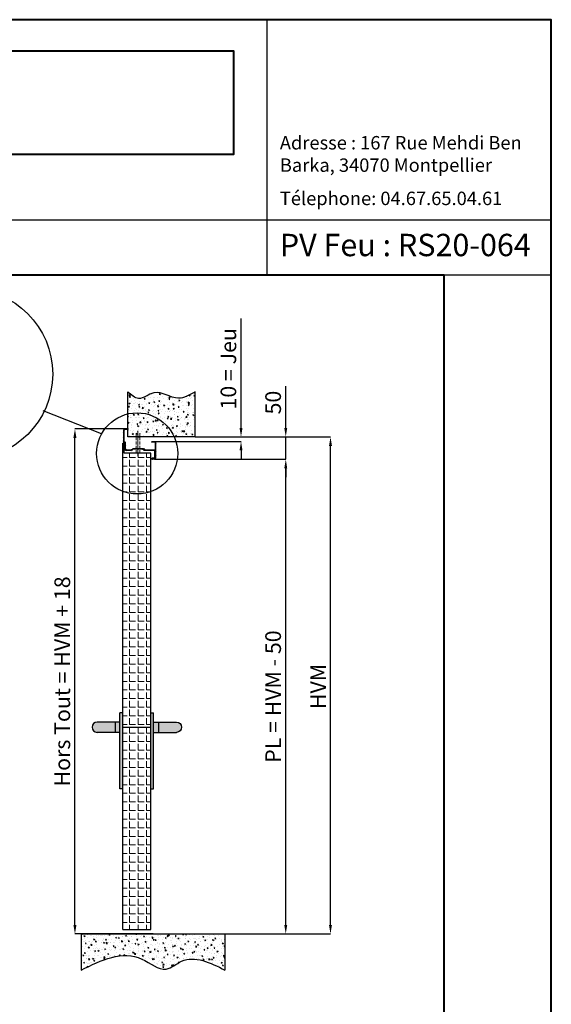
# Model space of a CAD drawing. Units: inches. Extents: x 0 to 7241, y 0 to 4460.
# Drawn here: x 2022 to 3210, y 2259 to 4460 of the extents above; entities that cross this region are included whole.
import ezdxf

# ---------------------------------------------------------------- set-up
doc = ezdxf.new("R2010")
doc.units = ezdxf.units.IN
doc.header["$MEASUREMENT"] = 0
doc.linetypes.add('AXES', pattern=[2, 1.25, -0.25, 0.25, -0.25])
doc.linetypes.add('CACHE', pattern=[9.525, 6.35, -3.175])
for name, color, linetype, lineweight in [('Axe', 1, 'AXES', 13), ('Cache', 3, 'CACHE', 13), ('Hachure porte catalogue', 40, 'Continuous', 18), ('Plaquette Cotation', 7, 'Continuous', 13), ('Porte__Metal_0', 7, 'Continuous', 40)]:
    doc.layers.add(name, color=color, linetype=linetype, lineweight=lineweight)
doc.layers.add('Hachure mur catalogue', color=253, linetype='Continuous')
doc.styles.get("Standard").update_dxf_attribs({"font": 'arial.ttf'})
doc.styles.add('style1', font='txt', dxfattribs={"width": 0.97, "height": 3.5})
doc.dimstyles.new('1-10 PM LB', dxfattribs={"dimtxt": 35, "dimasz": 20, "dimexe": 0.18, "dimexo": 0.0625, "dimgap": 10, "dimtad": 1, "dimdec": 0, "dimzin": 0, "dimdsep": 46, "dimtxsty": 'Standard', "dimcen": 0.1, "dimclrt": 256, "dimadec": 0, "dimazin": 0, "dimtfac": 1, "dimtdec": 0, "dimtofl": 0, "dimtmove": 0, "dimatfit": 3, "dimfxl": 1, "dimtolj": 1, "dimtzin": 0, "dimarcsym": 0})

# ---------------------------------------------------------------- blocks, each defined once
blk = doc.blocks.new('*D14')
at = {"layer": 'Defpoints', "color": 0, "transparency": 16777216}
for p in [(2145.4, 3545.2), (2263.8, 3545.2), (2319.9, 2416.2)]:
    blk.add_point(p, dxfattribs=at)
at = {"layer": 'Plaquette Cotation', "color": 0, "lineweight": -2, "transparency": 16777216}
for p, q in [((2263.8, 3545.2), (2145.2, 3545.2)), ((2145.4, 2436.2), (2145.4, 3525.2)), ((2319.9, 2416.2), (2145.2, 2416.2))]:
    blk.add_line(p, q, dxfattribs=at)
at = {"layer": 'Plaquette Cotation', "color": 0, "transparency": 16777216}
for points in [[(2142, 3525.2), (2148.7, 3525.2), (2145.4, 3545.2)], [(2142, 2436.2), (2148.7, 2436.2), (2145.4, 2416.2)]]:
    blk.add_solid(points, dxfattribs=at)
at = {"layer": 'Plaquette Cotation', "transparency": 16777216, "insert": (2117.1, 2980.7), "char_height": 35, "width": 1136.906, "attachment_point": 5, "rotation": 90}
blk.add_mtext('\\A1;{\\fVerdana|b0|i0|c0|p34;Hors Tout = HVM + 18}', dxfattribs=at)
blk = doc.blocks.new('*D15')
at = {"layer": 'Defpoints', "color": 0, "transparency": 16777216}
for p in [(2413.8, 3527.2), (2516.6, 3527.2), (2323.3, 3517.2)]:
    blk.add_point(p, dxfattribs=at)
at = {"layer": 'Plaquette Cotation', "color": 0, "lineweight": -2, "transparency": 16777216}
for p, q in [((2516.6, 3547.2), (2516.6, 3791.8)), ((2413.9, 3527.2), (2516.8, 3527.2)), ((2323.4, 3517.2), (2516.8, 3517.2)), ((2516.6, 3497.2), (2516.6, 3477.2))]:
    blk.add_line(p, q, dxfattribs=at)
at = {"layer": 'Plaquette Cotation', "color": 0, "transparency": 16777216}
for points in [[(2513.3, 3547.2), (2519.9, 3547.2), (2516.6, 3527.2)], [(2513.3, 3497.2), (2519.9, 3497.2), (2516.6, 3517.2)]]:
    blk.add_solid(points, dxfattribs=at)
at = {"layer": 'Plaquette Cotation', "transparency": 16777216, "insert": (2488.4, 3679.5), "char_height": 35, "attachment_point": 5, "rotation": 90}
blk.add_mtext('\\A1;{\\fVerdana|b0|i0|c0|p34;10 = Jeu}', dxfattribs=at)
blk = doc.blocks.new('*D16')
at = {"layer": 'Defpoints', "color": 0, "transparency": 16777216}
for p in [(2413.8, 3527.2), (2616.6, 3527.2), (2323.3, 3477.2)]:
    blk.add_point(p, dxfattribs=at)
at = {"layer": 'Plaquette Cotation', "color": 0, "lineweight": -2, "transparency": 16777216}
for p, q in [((2616.6, 3547.2), (2616.6, 3640.8)), ((2413.9, 3527.2), (2616.8, 3527.2)), ((2323.4, 3477.2), (2616.8, 3477.2)), ((2616.6, 3457.2), (2616.6, 3437.2))]:
    blk.add_line(p, q, dxfattribs=at)
at = {"layer": 'Plaquette Cotation', "color": 0, "transparency": 16777216}
for points in [[(2613.3, 3547.2), (2619.9, 3547.2), (2616.6, 3527.2)], [(2613.3, 3457.2), (2619.9, 3457.2), (2616.6, 3477.2)]]:
    blk.add_solid(points, dxfattribs=at)
at = {"layer": 'Plaquette Cotation', "transparency": 16777216, "insert": (2588.4, 3604), "char_height": 35, "attachment_point": 5, "rotation": 90}
blk.add_mtext('\\A1;{\\fVerdana|b0|i0|c0|p34;50}', dxfattribs=at)
blk = doc.blocks.new('*D17')
at = {"layer": 'Defpoints', "color": 0, "transparency": 16777216}
for p in [(2413.8, 3527.2), (2716.6, 3527.2), (2480.8, 2416.2)]:
    blk.add_point(p, dxfattribs=at)
at = {"layer": 'Plaquette Cotation', "color": 0, "lineweight": -2, "transparency": 16777216}
for p, q in [((2413.9, 3527.2), (2716.8, 3527.2)), ((2716.6, 2436.2), (2716.6, 3507.2)), ((2480.9, 2416.2), (2716.8, 2416.2))]:
    blk.add_line(p, q, dxfattribs=at)
at = {"layer": 'Plaquette Cotation', "color": 0, "transparency": 16777216}
for points in [[(2713.3, 3507.2), (2719.9, 3507.2), (2716.6, 3527.2)], [(2713.3, 2436.2), (2719.9, 2436.2), (2716.6, 2416.2)]]:
    blk.add_solid(points, dxfattribs=at)
at = {"layer": 'Plaquette Cotation', "transparency": 16777216, "insert": (2689.1, 2969.4), "char_height": 35, "width": 504.978, "attachment_point": 5, "rotation": 90}
blk.add_mtext('\\A1;{\\fVerdana|b0|i0|c0|p34;HVM }', dxfattribs=at)
blk = doc.blocks.new('*D18')
at = {"layer": 'Defpoints', "color": 0, "transparency": 16777216}
for p in [(2323.3, 3477.2), (2616.6, 3477.2), (2480.8, 2416.2)]:
    blk.add_point(p, dxfattribs=at)
at = {"layer": 'Plaquette Cotation', "color": 0, "lineweight": -2, "transparency": 16777216}
for p, q in [((2323.4, 3477.2), (2616.8, 3477.2)), ((2616.6, 2436.2), (2616.6, 3457.2)), ((2480.9, 2416.2), (2616.8, 2416.2))]:
    blk.add_line(p, q, dxfattribs=at)
at = {"layer": 'Plaquette Cotation', "color": 0, "transparency": 16777216}
for points in [[(2613.3, 3457.2), (2619.9, 3457.2), (2616.6, 3477.2)], [(2613.3, 2436.2), (2619.9, 2436.2), (2616.6, 2416.2)]]:
    blk.add_solid(points, dxfattribs=at)
at = {"layer": 'Plaquette Cotation', "transparency": 16777216, "insert": (2588.4, 2946.7), "char_height": 35, "width": 1015.599, "attachment_point": 5, "rotation": 90}
blk.add_mtext('\\A1;{\\fVerdana|b0|i0|c0|p34;PL = HVM - 50}', dxfattribs=at)
blk = doc.blocks.new('Béquille 2016 - coté')
h = blk.add_hatch(color=253)
h.dxf.hatch_style = 1
h.paths.add_polyline_path([(0, 11.5, 1), (0, -11.5), (40, -11.5), (40, 11.5)])
h.paths.add_polyline_path([(51, 11.5), (40, 11.5), (40, -11.5), (51, -11.5)])
h.paths.add_polyline_path([(57, 32), (51, 32), (51, -138), (57, -138)])
for p, q in [((57, 32), (51, 32)), ((51, -138), (51, 32)), ((57, -138), (57, 32)), ((51, 11.5), (0, 11.5)), ((40, 11.5), (40, -11.5)), ((51, -11.5), (0, -11.5)), ((57, -138), (51, -138))]:
    blk.add_line(p, q)
blk.add_arc((0, 0), 11.5, 90, 270)

msp = doc.modelspace()

# ---------------------------------------------------------------- hatches: boundary and pattern name
h = msp.add_hatch()
h.set_pattern_fill('ANSI31', color=3, angle=90)
h.set_pattern_definition([(135, (-33073.285, -173836.34815), (-0.08838834765, -0.08838834765), [])])
h.paths.add_polyline_path([(2259.8, 3497.2, -0.414214), (2256.8, 3500.2), (2256.8, 3512.8, 0.198912), (2256.4, 3513.9), (2254.7, 3515.5, -0.198912), (2253.8, 3517.7), (2253.8, 3542.2, -0.414214), (2256.8, 3545.2), (2263.8, 3545.2), (2263.8, 3543.7), (2256.8, 3543.7, 0.414214), (2255.3, 3542.2), (2255.3, 3517.7, 0.198912), (2255.8, 3516.6), (2257.4, 3514.9, -0.198912), (2258.3, 3512.8), (2258.3, 3500.2, 0.414214), (2259.8, 3498.7), (2272, 3498.7, 0.198912), (2273, 3499.1), (2274.7, 3500.8, -0.198912), (2276.8, 3501.7), (2296.8, 3501.7, -0.198912), (2298.9, 3500.8), (2300.6, 3499.1, 0.198912), (2301.7, 3498.7), (2321.7, 3498.7, -0.414214), (2324.7, 3495.7), (2324.7, 3480.2, -0.414214), (2323.3, 3478.8), (2317.9, 3478.8), (2317.9, 3478.7), (2323.3, 3478.7, 0.414214), (2324.8, 3480.2), (2324.8, 3514.2, 0.414214), (2323.3, 3515.7), (2316.3, 3515.7), (2316.3, 3517.2), (2323.3, 3517.2, -0.414214), (2326.3, 3514.2), (2326.3, 3480.2, -0.414214), (2323.3, 3477.2), (2317.9, 3477.2, -1), (2317.9, 3480.3), (2323.2, 3480.3), (2323.2, 3495.7, 0.414214), (2321.7, 3497.2), (2301.7, 3497.2, -0.198912), (2299.6, 3498), (2297.9, 3499.7, 0.198912), (2296.8, 3500.2), (2276.8, 3500.2, 0.198912), (2275.8, 3499.7), (2274.1, 3498, -0.198912), (2272, 3497.2)])
at = {"layer": 'Hachure mur catalogue'}
h = msp.add_hatch(dxfattribs=at)
h.set_pattern_fill('AR-CONC', color=256, scale=3, angle=-90)
h.set_pattern_definition([(320, (-180435.441, 54301.598), (-1.882564, -21.5178055), [2.25, -24.75]), (265, (-180435.441, 54301.598), (22.565764, 4.16254), [1.8, -19.8]), (10.451444, (-180435.598, 54299.805), (20.6831997, -17.3552654), [1.9122058, -21.0342634]), (316.1842, (-180429.44, 54301.598), (-4.9655784, -32.01724), [3.375, -37.125]), (6.635635, (-180429.855, 54298.93), (29.223558, -28.0398584), [2.86831, -31.551413]), (261.184164, (-180429.44, 54301.598), (29.223558, -28.0398584), [2.7, -29.7]), (291, (-180430.941, 54298.598), (-12.0785667, -17.9072116), [2.25, -24.75]), (236, (-180430.941, 54298.598), (21.7545014, -7.29946), [1.8, -19.8]), (341.451445, (-180431.948, 54297.106), (9.6759346, -25.2066713), [1.9122057, -21.0342634]), (307.5, (-180435.441, 54301.598), (9.9868156, -0.36479566), [0, -19.56, 0, -20.1, 0, -19.875]), (277.5, (-180435.441, 54301.598), (11.83235136, -7.8920861), [0, -11.46, 0, -19.11, 0, -7.575]), (237.5, (-180435.441, 54308.288), (-0.67664615, -16.0146731), [0, -7.5, 0, -23.4, 0, -31.05]), (227.5, (-180435.441, 54311.288), (3.0031495, -17.4955851), [0, -9.75, 0, -15.54, 0, -22.05])])
edge = h.paths.add_edge_path()
edge.add_spline(control_points=[(2413.8, 3628), (2401.5, 3620.8), (2372, 3603.6), (2327.9, 3639.5), (2289.5, 3604.2), (2271.6, 3620.8), (2263.8, 3628)], knot_values=[0, 0, 0, 0, 39.839432, 95.601239, 132.216163, 160.296482, 160.296482, 160.296482, 160.296482], degree=3, periodic=0)
edge.add_line((2263.8, 3628), (2263.8, 3527.2))
edge.add_line((2263.8, 3527.2), (2413.8, 3527.2))
edge.add_line((2413.8, 3527.2), (2413.8, 3628))
h = msp.add_hatch(dxfattribs=at)
h.set_pattern_fill('AR-CONC', color=256, scale=3, angle=-90)
h.set_pattern_definition([(320, (-185268.783, 54281.598), (-1.882564, -21.5178055), [2.25, -24.75]), (265, (-185268.783, 54281.598), (22.565764, 4.16254), [1.8, -19.8]), (10.451444, (-185268.94, 54279.805), (20.6831997, -17.3552654), [1.9122058, -21.0342634]), (316.1842, (-185262.783, 54281.598), (-4.9655784, -32.01724), [3.375, -37.125]), (6.635635, (-185263.197, 54278.93), (29.223558, -28.0398584), [2.86831, -31.551413]), (261.184164, (-185262.783, 54281.598), (29.223558, -28.0398584), [2.7, -29.7]), (291, (-185264.283, 54278.598), (-12.0785667, -17.9072116), [2.25, -24.75]), (236, (-185264.283, 54278.598), (21.7545014, -7.29946), [1.8, -19.8]), (341.451445, (-185265.29, 54277.106), (9.6759346, -25.2066713), [1.9122057, -21.0342634]), (307.5, (-185268.7834, 54281.598), (9.9868156, -0.36479566), [0, -19.56, 0, -20.1, 0, -19.875]), (277.5, (-185268.783, 54281.598), (11.83235136, -7.8920861), [0, -11.46, 0, -19.11, 0, -7.575]), (237.5, (-185268.7834, 54288.288), (-0.67664615, -16.0146731), [0, -7.5, 0, -23.4, 0, -31.05]), (227.5, (-185268.783, 54291.288), (3.0031495, -17.4955851), [0, -9.75, 0, -15.54, 0, -22.05])])
edge = h.paths.add_edge_path()
edge.add_line((2159, 2416.2), (2159, 2335.3))
edge.add_spline(control_points=[(2159, 2335.3), (2205.1, 2357.9), (2270.8, 2390), (2343.8, 2324), (2400.9, 2375.4), (2447.3, 2352.1), (2480.8, 2335.3)], knot_values=[0, 0, 0, 0, 138.084598, 197.025113, 235.512942, 334.470011, 334.470011, 334.470011, 334.470011], degree=3, periodic=0)
edge.add_line((2480.8, 2335.3), (2480.8, 2416.2))
edge.add_line((2480.8, 2416.2), (2159, 2416.2))
at = {"layer": 'Hachure porte catalogue', "true_color": 0x939598}
h = msp.add_hatch(dxfattribs=at)
h.set_pattern_fill('ANGLE', color=252, scale=70)
h.set_pattern_definition([(0, (-190887.409, 126045.987), (0, 19.25), [14, -5.25]), (90, (-190887.409, 126045.987), (-19.25, 1e-15), [14, -5.25])])
h.paths.add_polyline_path([(2252.1, 3179.6), (2315.1, 3179.6), (2315.1, 3491.2), (2255.1, 3491.2), (2255.1, 3513.2), (2252.1, 3513.2)])
h.paths.add_polyline_path([(2315.1, 3179.6), (2252.1, 3179.6), (2252.1, 3041.6), (2252.1, 2425.7), (2255.1, 2425.7), (2261.3, 2425.7), (2315.1, 2425.7)])

# ---------------------------------------------------------------- linework, layer by layer
for p, q in [((2263.8, 3527.2), (2263.8, 3628)), ((2413.8, 3527.2), (2413.8, 3628)), ((2204.9, 3533.9), (2074.5, 3585.8)), ((2413.8, 3527.2), (2263.8, 3527.2)), ((2616.6, 3477.2), (2616.6, 3527.2)), ((2252.1, 2425.7), (2252.1, 3513.2)), ((2252.1, 3513.2), (2255.1, 3513.2)), ((2255.1, 3491.2), (2255.1, 3513.2)), ((2315.1, 3491.2), (2255.1, 3491.2)), ((2315.1, 2425.7), (2315.1, 3491.2)), ((2252.1, 2878.2), (2315.1, 2878.2)), ((2252.1, 2425.7), (2315.1, 2425.7)), ((2159, 2416.2), (2480.8, 2416.2)), ((2159, 2416.2), (2159, 2335.3)), ((2480.8, 2416.2), (2480.8, 2335.3))]:
    msp.add_line(p, q)
for centre, radius in [((1905, 3667.8), 190.7), ((2284.5, 3490.4), 90.7)]:
    msp.add_circle(centre, radius)
for points in [[(2413.8, 3628), (2376.5, 3613.9), (2322, 3625.7), (2287.6, 3613.1), (2263.8, 3628)], [(2159, 2335.3), (2294.9, 2360), (2349.4, 2337.6), (2383.8, 2354.9), (2480.8, 2335.3)]]:
    msp.add_spline(points, degree=3)
at = {"layer": 'Axe'}
msp.add_line((2286.3, 3540.8), (2286.3, 3484.2), dxfattribs=at)
at = {"layer": 'Cache', "color": 152, "true_color": 0x2776bb}
for p, q in [((2282.3, 3535.9), (2282.3, 3492.7)), ((2290.3, 3535.9), (2290.3, 3492.7))]:
    msp.add_line(p, q, dxfattribs=at)
at = {"layer": 'Porte__Metal_0', "color": 1, "lineweight": 25}
for p, q in [((2575.2, 3889.4), (2575.2, 4460)), ((0.2, 4012.6), (3210.2, 4012.6)), ((0.2, 3889.4), (3210.2, 3889.4))]:
    msp.add_line(p, q, dxfattribs=at)
at = {"layer": 'Porte__Metal_0', "color": 1, "linetype": 'ByBlock', "ltscale": 5}
msp.add_lwpolyline([(0.2, 0), (3210.2, 0), (3210.2, 4460), (0.2, 4460)], close=True, dxfattribs=at)
at = {"layer": 'Porte__Metal_0', "color": 1}
for points in [[(75.2, 4159.4), (2500.2, 4159.4), (2500.2, 4390), (75.2, 4390)], [(240.2, 3889.4), (2970.2, 3889.4), (2970.2, 2025.3), (240.2, 2025.3)]]:
    msp.add_lwpolyline(points, close=True, dxfattribs=at)

# ---------------------------------------------------------------- block references
msp.add_blockref('Béquille 2016 - coté', (2195.1, 2878.2))
at = {"xscale": -1}
msp.add_blockref('Béquille 2016 - coté', (2372.1, 2878.2), dxfattribs=at)

# ---------------------------------------------------------------- texts
at = {"layer": 'Porte__Metal_0', "attachment_point": 1, "style": 'style1'}
for s, width, insert, char_height in [('{\\fCentury Gothic|b0|i0|c0|p34;Adresse : 167 Rue Mehdi Ben Barka, 34070 Montpellier}', 594.97, (2603.4, 4199.9), 30), ('{\\fCentury Gothic|b0|i0|c0|p34;Télephone: 04.67.65.04.61}', 594.97, (2603.4, 4075.5), 30), ('{\\f@Arial Unicode MS|b0|i0|c0|p34;PV Feu : RS20-064}', 1859.393, (2603.3, 3981.3), 50)]:
    msp.add_mtext_dynamic_manual_height_columns(s, width=width, gutter_width=17.5, heights=[0], dxfattribs=dict(at, insert=insert, char_height=char_height))

# ---------------------------------------------------------------- dimensions: what is measured, and where the dimension line sits
at = {"layer": 'Plaquette Cotation'}
for base, p1, p2, text, picture, middle in [((2516.6, 3527.2), (2323.3, 3517.2), (2413.8, 3527.2), '{\\fVerdana|b0|i0|c0|p34;<> = Jeu}', '*D15', (2488.4, 3679.5)), ((2616.6, 3527.2), (2323.3, 3477.2), (2413.8, 3527.2), '{\\fVerdana|b0|i0|c0|p34;<>}', '*D16', (2588.4, 3604)), ((2145.4, 3545.2), (2319.9, 2416.2), (2263.8, 3545.2), '{\\fVerdana|b0|i0|c0|p34;Hors Tout = HVM + 18}', '*D14', (2117.1, 2980.7)), ((2616.6, 3477.2), (2480.8, 2416.2), (2323.3, 3477.2), '{\\fVerdana|b0|i0|c0|p34;PL = HVM - 50}', '*D18', (2588.4, 2946.7))]:
    dim = msp.add_linear_dim(base=base, p1=p1, p2=p2, angle=90, text=text, dimstyle='1-10 PM LB', dxfattribs=at)
    dim.commit()
    dim.dimension.update_dxf_attribs({"geometry": picture, "text_midpoint": middle})
dim = msp.add_linear_dim(base=(2716.6, 3527.2), p1=(2480.8, 2416.2), p2=(2413.8, 3527.2), angle=90, text='{\\fVerdana|b0|i0|c0|p34;HVM }', dimstyle='1-10 PM LB', dxfattribs=at)
dim.commit()
dim.dimension.update_dxf_attribs({"geometry": '*D17', "text_midpoint": (2716.6, 2969.4), "dimtype": 160})

doc.saveas('drawing.dxf')
